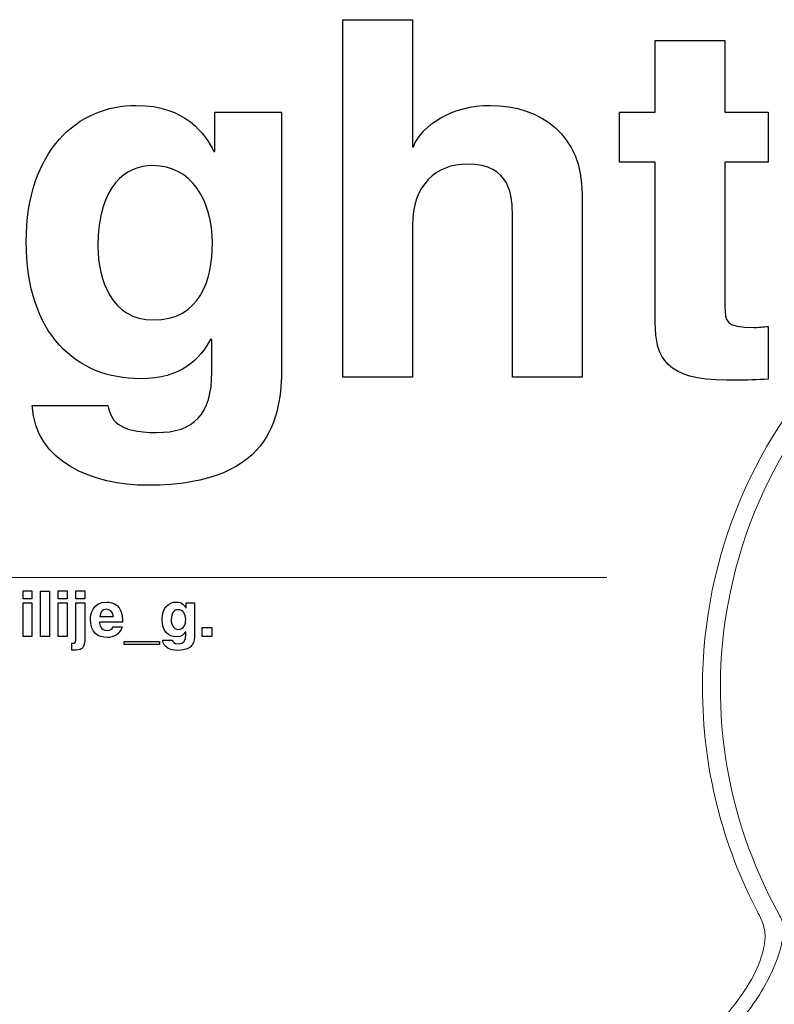
# Model space of a CAD drawing. Units: centimetres. Extents: x -18.9 to 77, y -16.6 to 31.8.
# Drawn here: x -12 to -9, y 4.4 to 8.3 of the extents above; entities that cross this region are included whole.
import ezdxf

# ---------------------------------------------------------------- set-up
doc = ezdxf.new("R2010")
doc.units = ezdxf.units.CM
doc.header["$MEASUREMENT"] = 0
doc.layers.add('Layer 1', color=7, linetype='Continuous')

msp = doc.modelspace()

# ---------------------------------------------------------------- linework, layer by layer
at = {"layer": 'Layer 1', "color": 250}
for points, knots in [([(-9.76099, 7.59921), (-9.76099, 7.82623), (-9.91815, 7.94458), (-10.11994, 7.94458), (-10.11994, 7.94458), (-10.2674, 7.94458), (-10.38382, 7.86891), (-10.41874, 7.78354), (-10.41874, 7.78354), (-10.41874, 7.78354), (-10.42262, 7.78354), (-10.42262, 7.78354), (-10.42262, 7.78354), (-10.42262, 7.78354), (-10.42262, 8.27831), (-10.42262, 8.27831), (-10.42262, 8.27831), (-10.42262, 8.27831), (-10.69426, 8.27831), (-10.69426, 8.27831), (-10.69426, 8.27831), (-10.69426, 8.27831), (-10.69426, 6.88519), (-10.69426, 6.88519), (-10.69426, 6.88519), (-10.69426, 6.88519), (-10.42262, 6.88519), (-10.42262, 6.88519), (-10.42262, 6.88519), (-10.42262, 6.88519), (-10.42262, 7.47698), (-10.42262, 7.47698), (-10.42262, 7.47698), (-10.42262, 7.63414), (-10.32949, 7.71563), (-10.20919, 7.71563), (-10.20919, 7.71563), (-10.03651, 7.71563), (-10.03263, 7.58757), (-10.03263, 7.5119), (-10.03263, 7.5119), (-10.03263, 7.5119), (-10.03263, 6.88519), (-10.03263, 6.88519), (-10.03263, 6.88519), (-10.03263, 6.88519), (-9.76099, 6.88519), (-9.76099, 6.88519), (-9.76099, 6.88519), (-9.76099, 6.88519), (-9.76099, 7.59921), (-9.76099, 7.59921)], [0, 0, 0, 0, 0.0714286, 0.0714286, 0.0714286, 0.0714286, 0.1428571, 0.1428571, 0.1428571, 0.1428571, 0.2142857, 0.2142857, 0.2142857, 0.2142857, 0.2857143, 0.2857143, 0.2857143, 0.2857143, 0.3571429, 0.3571429, 0.3571429, 0.3571429, 0.4285714, 0.4285714, 0.4285714, 0.4285714, 0.5, 0.5, 0.5, 0.5, 0.5714286, 0.5714286, 0.5714286, 0.5714286, 0.6428571, 0.6428571, 0.6428571, 0.6428571, 0.7142857, 0.7142857, 0.7142857, 0.7142857, 0.7857143, 0.7857143, 0.7857143, 0.7857143, 0.8571429, 0.8571429, 0.8571429, 0.8571429, 1, 1, 1, 1]), ([(-9.20413, 8.19682), (-9.20413, 8.19682), (-9.47577, 8.19682), (-9.47577, 8.19682), (-9.47577, 8.19682), (-9.47577, 8.19682), (-9.47577, 7.91742), (-9.47577, 7.91742), (-9.47577, 7.91742), (-9.47577, 7.91742), (-9.61547, 7.91742), (-9.61547, 7.91742), (-9.61547, 7.91742), (-9.61547, 7.91742), (-9.61547, 7.72339), (-9.61547, 7.72339), (-9.61547, 7.72339), (-9.61547, 7.72339), (-9.47577, 7.72339), (-9.47577, 7.72339), (-9.47577, 7.72339), (-9.47577, 7.72339), (-9.47577, 7.09668), (-9.47577, 7.09668), (-9.47577, 7.09668), (-9.47577, 6.9628), (-9.43308, 6.87355), (-9.19831, 6.87355), (-9.19831, 6.87355), (-9.19831, 6.87355), (-9.16338, 6.87355), (-9.16338, 6.87355), (-9.16338, 6.87355), (-9.1207, 6.87355), (-9.07801, 6.87549), (-9.03532, 6.87743), (-9.03532, 6.87743), (-9.03532, 6.87743), (-9.03532, 7.0831), (-9.03532, 7.0831), (-9.03532, 7.0831), (-9.05473, 7.08116), (-9.07413, 7.07922), (-9.09159, 7.07922), (-9.09159, 7.07922), (-9.20219, 7.07922), (-9.20413, 7.1025), (-9.20413, 7.16265), (-9.20413, 7.16265), (-9.20413, 7.16265), (-9.20413, 7.72339), (-9.20413, 7.72339), (-9.20413, 7.72339), (-9.20413, 7.72339), (-9.03532, 7.72339), (-9.03532, 7.72339), (-9.03532, 7.72339), (-9.03532, 7.72339), (-9.03532, 7.91742), (-9.03532, 7.91742), (-9.03532, 7.91742), (-9.03532, 7.91742), (-9.20413, 7.91742), (-9.20413, 7.91742), (-9.20413, 7.91742), (-9.20413, 7.91742), (-9.20413, 8.19682), (-9.20413, 8.19682)], [0, 0, 0, 0, 0.0555556, 0.0555556, 0.0555556, 0.0555556, 0.1111111, 0.1111111, 0.1111111, 0.1111111, 0.1666667, 0.1666667, 0.1666667, 0.1666667, 0.2222222, 0.2222222, 0.2222222, 0.2222222, 0.2777778, 0.2777778, 0.2777778, 0.2777778, 0.3333333, 0.3333333, 0.3333333, 0.3333333, 0.3888889, 0.3888889, 0.3888889, 0.3888889, 0.4444444, 0.4444444, 0.4444444, 0.4444444, 0.5, 0.5, 0.5, 0.5, 0.5555556, 0.5555556, 0.5555556, 0.5555556, 0.6111111, 0.6111111, 0.6111111, 0.6111111, 0.6666667, 0.6666667, 0.6666667, 0.6666667, 0.7222222, 0.7222222, 0.7222222, 0.7222222, 0.7777778, 0.7777778, 0.7777778, 0.7777778, 0.8333333, 0.8333333, 0.8333333, 0.8333333, 0.8888889, 0.8888889, 0.8888889, 0.8888889, 1, 1, 1, 1]), ([(-11.19291, 7.91742), (-11.19291, 7.91742), (-11.19291, 7.76414), (-11.19291, 7.76414), (-11.19291, 7.76414), (-11.19291, 7.76414), (-11.19679, 7.76414), (-11.19679, 7.76414), (-11.19679, 7.76414), (-11.22978, 7.83205), (-11.30739, 7.94458), (-11.49948, 7.94458), (-11.49948, 7.94458), (-11.72649, 7.94458), (-11.92828, 7.76996), (-11.92828, 7.41295), (-11.92828, 7.41295), (-11.92828, 7.05205), (-11.73231, 6.87937), (-11.48395, 6.87937), (-11.48395, 6.87937), (-11.32097, 6.87937), (-11.25306, 6.95504), (-11.20843, 7.03459), (-11.20843, 7.03459), (-11.20843, 7.03459), (-11.20455, 7.03071), (-11.20455, 7.03071), (-11.20455, 7.03071), (-11.20455, 7.03071), (-11.20455, 6.90653), (-11.20455, 6.90653), (-11.20455, 6.90653), (-11.20455, 6.73967), (-11.2744, 6.66982), (-11.41993, 6.66982), (-11.41993, 6.66982), (-11.57709, 6.66982), (-11.59843, 6.72221), (-11.61007, 6.77459), (-11.61007, 6.77459), (-11.61007, 6.77459), (-11.905, 6.77459), (-11.905, 6.77459), (-11.905, 6.77459), (-11.89335, 6.55534), (-11.66828, 6.46415), (-11.45485, 6.46415), (-11.45485, 6.46415), (-10.9465, 6.46415), (-10.93292, 6.76101), (-10.93292, 6.93952), (-10.93292, 6.93952), (-10.93292, 6.93952), (-10.93292, 7.91742), (-10.93292, 7.91742), (-10.93292, 7.91742), (-10.93292, 7.91742), (-11.19291, 7.91742), (-11.19291, 7.91742)], [0, 0, 0, 0, 0.0625, 0.0625, 0.0625, 0.0625, 0.125, 0.125, 0.125, 0.125, 0.1875, 0.1875, 0.1875, 0.1875, 0.25, 0.25, 0.25, 0.25, 0.3125, 0.3125, 0.3125, 0.3125, 0.375, 0.375, 0.375, 0.375, 0.4375, 0.4375, 0.4375, 0.4375, 0.5, 0.5, 0.5, 0.5, 0.5625, 0.5625, 0.5625, 0.5625, 0.625, 0.625, 0.625, 0.625, 0.6875, 0.6875, 0.6875, 0.6875, 0.75, 0.75, 0.75, 0.75, 0.8125, 0.8125, 0.8125, 0.8125, 0.875, 0.875, 0.875, 0.875, 1, 1, 1, 1]), ([(-11.64888, 7.39548), (-11.64888, 7.63608), (-11.53634, 7.70981), (-11.43545, 7.70981), (-11.43545, 7.70981), (-11.28411, 7.70981), (-11.20261, 7.57399), (-11.20261, 7.40713), (-11.20261, 7.40713), (-11.20261, 7.26548), (-11.24918, 7.10832), (-11.43351, 7.10832), (-11.43351, 7.10832), (-11.59455, 7.10832), (-11.64888, 7.26354), (-11.64888, 7.39548)], [0, 0, 0, 0, 0.2, 0.2, 0.2, 0.2, 0.4, 0.4, 0.4, 0.4, 0.6, 0.6, 0.6, 0.6, 1, 1, 1, 1]), ([(-11.90622, 6.05359), (-11.90622, 6.05359), (-11.94079, 6.05359), (-11.94079, 6.05359), (-11.94079, 6.05359), (-11.94079, 6.05359), (-11.94079, 6.02149), (-11.94079, 6.02149), (-11.94079, 6.02149), (-11.94079, 6.02149), (-11.90622, 6.02149), (-11.90622, 6.02149), (-11.90622, 6.02149), (-11.90622, 6.02149), (-11.90622, 6.05359), (-11.90622, 6.05359)], [0, 0, 0, 0, 0.2, 0.2, 0.2, 0.2, 0.4, 0.4, 0.4, 0.4, 0.6, 0.6, 0.6, 0.6, 1, 1, 1, 1]), ([(-11.83757, 6.05186), (-11.83757, 6.05186), (-11.87214, 6.05186), (-11.87214, 6.05186), (-11.87214, 6.05186), (-11.87214, 6.05186), (-11.87214, 5.87456), (-11.87214, 5.87456), (-11.87214, 5.87456), (-11.87214, 5.87456), (-11.83757, 5.87456), (-11.83757, 5.87456), (-11.83757, 5.87456), (-11.83757, 5.87456), (-11.83757, 6.05186), (-11.83757, 6.05186)], [0, 0, 0, 0, 0.2, 0.2, 0.2, 0.2, 0.4, 0.4, 0.4, 0.4, 0.6, 0.6, 0.6, 0.6, 1, 1, 1, 1]), ([(-11.76892, 6.05359), (-11.76892, 6.05359), (-11.80349, 6.05359), (-11.80349, 6.05359), (-11.80349, 6.05359), (-11.80349, 6.05359), (-11.80349, 6.02149), (-11.80349, 6.02149), (-11.80349, 6.02149), (-11.80349, 6.02149), (-11.76892, 6.02149), (-11.76892, 6.02149), (-11.76892, 6.02149), (-11.76892, 6.02149), (-11.76892, 6.05359), (-11.76892, 6.05359)], [0, 0, 0, 0, 0.2, 0.2, 0.2, 0.2, 0.4, 0.4, 0.4, 0.4, 0.6, 0.6, 0.6, 0.6, 1, 1, 1, 1]), ([(-11.70027, 6.05359), (-11.70027, 6.05359), (-11.73484, 6.05359), (-11.73484, 6.05359), (-11.73484, 6.05359), (-11.73484, 6.05359), (-11.73484, 6.02149), (-11.73484, 6.02149), (-11.73484, 6.02149), (-11.73484, 6.02149), (-11.70027, 6.02149), (-11.70027, 6.02149), (-11.70027, 6.02149), (-11.70027, 6.02149), (-11.70027, 6.05359), (-11.70027, 6.05359)], [0, 0, 0, 0, 0.2, 0.2, 0.2, 0.2, 0.4, 0.4, 0.4, 0.4, 0.6, 0.6, 0.6, 0.6, 1, 1, 1, 1]), ([(-11.94079, 6.00593), (-11.94079, 6.00593), (-11.94079, 5.87456), (-11.94079, 5.87456), (-11.94079, 5.87456), (-11.94079, 5.87456), (-11.90622, 5.87456), (-11.90622, 5.87456), (-11.90622, 5.87456), (-11.90622, 5.87456), (-11.90622, 6.00593), (-11.90622, 6.00593), (-11.90622, 6.00593), (-11.90622, 6.00593), (-11.94079, 6.00593), (-11.94079, 6.00593)], [0, 0, 0, 0, 0.2, 0.2, 0.2, 0.2, 0.4, 0.4, 0.4, 0.4, 0.6, 0.6, 0.6, 0.6, 1, 1, 1, 1]), ([(-11.80349, 6.00593), (-11.80349, 6.00593), (-11.80349, 5.87456), (-11.80349, 5.87456), (-11.80349, 5.87456), (-11.80349, 5.87456), (-11.76892, 5.87456), (-11.76892, 5.87456), (-11.76892, 5.87456), (-11.76892, 5.87456), (-11.76892, 6.00593), (-11.76892, 6.00593), (-11.76892, 6.00593), (-11.76892, 6.00593), (-11.80349, 6.00593), (-11.80349, 6.00593)], [0, 0, 0, 0, 0.2, 0.2, 0.2, 0.2, 0.4, 0.4, 0.4, 0.4, 0.6, 0.6, 0.6, 0.6, 1, 1, 1, 1]), ([(-11.70027, 6.00593), (-11.70027, 6.00593), (-11.73484, 6.00593), (-11.73484, 6.00593), (-11.73484, 6.00593), (-11.73484, 6.00593), (-11.73484, 5.86147), (-11.73484, 5.86147), (-11.73484, 5.86147), (-11.73484, 5.84937), (-11.74151, 5.84937), (-11.74497, 5.84937), (-11.74497, 5.84937), (-11.74497, 5.84937), (-11.75114, 5.84937), (-11.75114, 5.84937), (-11.75114, 5.84937), (-11.75114, 5.84937), (-11.75114, 5.82171), (-11.75114, 5.82171), (-11.75114, 5.82171), (-11.75114, 5.82171), (-11.7425, 5.82171), (-11.7425, 5.82171), (-11.7425, 5.82171), (-11.71607, 5.82171), (-11.70027, 5.82641), (-11.70027, 5.86073), (-11.70027, 5.86073), (-11.70027, 5.86073), (-11.70027, 6.00593), (-11.70027, 6.00593)], [0, 0, 0, 0, 0.1111111, 0.1111111, 0.1111111, 0.1111111, 0.2222222, 0.2222222, 0.2222222, 0.2222222, 0.3333333, 0.3333333, 0.3333333, 0.3333333, 0.4444444, 0.4444444, 0.4444444, 0.4444444, 0.5555556, 0.5555556, 0.5555556, 0.5555556, 0.6666667, 0.6666667, 0.6666667, 0.6666667, 0.7777778, 0.7777778, 0.7777778, 0.7777778, 1, 1, 1, 1]), ([(-11.58989, 5.91308), (-11.5926, 5.9037), (-11.60248, 5.89876), (-11.61211, 5.89876), (-11.61211, 5.89876), (-11.64002, 5.89876), (-11.64199, 5.92098), (-11.64298, 5.93086), (-11.64298, 5.93086), (-11.64298, 5.93086), (-11.55285, 5.93086), (-11.55285, 5.93086), (-11.55285, 5.93086), (-11.55285, 5.93086), (-11.55285, 5.93704), (-11.55285, 5.93704), (-11.55285, 5.93704), (-11.55285, 5.99704), (-11.58865, 6.00939), (-11.61458, 6.00939), (-11.61458, 6.00939), (-11.67212, 6.00939), (-11.67755, 5.95877), (-11.67755, 5.94296), (-11.67755, 5.94296), (-11.67755, 5.88888), (-11.64915, 5.8711), (-11.61211, 5.8711), (-11.61211, 5.8711), (-11.58964, 5.8711), (-11.56346, 5.88147), (-11.55433, 5.91308), (-11.55433, 5.91308), (-11.55433, 5.91308), (-11.58989, 5.91308), (-11.58989, 5.91308)], [0, 0, 0, 0, 0.1, 0.1, 0.1, 0.1, 0.2, 0.2, 0.2, 0.2, 0.3, 0.3, 0.3, 0.3, 0.4, 0.4, 0.4, 0.4, 0.5, 0.5, 0.5, 0.5, 0.6, 0.6, 0.6, 0.6, 0.7, 0.7, 0.7, 0.7, 0.8, 0.8, 0.8, 0.8, 1, 1, 1, 1]), ([(-11.30516, 6.00593), (-11.30516, 6.00593), (-11.30516, 5.98642), (-11.30516, 5.98642), (-11.30516, 5.98642), (-11.30516, 5.98642), (-11.30566, 5.98642), (-11.30566, 5.98642), (-11.30566, 5.98642), (-11.30985, 5.99507), (-11.31973, 6.00939), (-11.34418, 6.00939), (-11.34418, 6.00939), (-11.37307, 6.00939), (-11.39875, 5.98716), (-11.39875, 5.94173), (-11.39875, 5.94173), (-11.39875, 5.8958), (-11.37381, 5.87382), (-11.3422, 5.87382), (-11.3422, 5.87382), (-11.32146, 5.87382), (-11.31282, 5.88345), (-11.30714, 5.89357), (-11.30714, 5.89357), (-11.30714, 5.89357), (-11.30664, 5.89308), (-11.30664, 5.89308), (-11.30664, 5.89308), (-11.30664, 5.89308), (-11.30664, 5.87728), (-11.30664, 5.87728), (-11.30664, 5.87728), (-11.30664, 5.85604), (-11.31553, 5.84715), (-11.33405, 5.84715), (-11.33405, 5.84715), (-11.35406, 5.84715), (-11.35677, 5.85382), (-11.35825, 5.86048), (-11.35825, 5.86048), (-11.35825, 5.86048), (-11.39579, 5.86048), (-11.39579, 5.86048), (-11.39579, 5.86048), (-11.39431, 5.83258), (-11.36566, 5.82097), (-11.3385, 5.82097), (-11.3385, 5.82097), (-11.2738, 5.82097), (-11.27207, 5.85876), (-11.27207, 5.88147), (-11.27207, 5.88147), (-11.27207, 5.88147), (-11.27207, 6.00593), (-11.27207, 6.00593), (-11.27207, 6.00593), (-11.27207, 6.00593), (-11.30516, 6.00593), (-11.30516, 6.00593)], [0, 0, 0, 0, 0.0625, 0.0625, 0.0625, 0.0625, 0.125, 0.125, 0.125, 0.125, 0.1875, 0.1875, 0.1875, 0.1875, 0.25, 0.25, 0.25, 0.25, 0.3125, 0.3125, 0.3125, 0.3125, 0.375, 0.375, 0.375, 0.375, 0.4375, 0.4375, 0.4375, 0.4375, 0.5, 0.5, 0.5, 0.5, 0.5625, 0.5625, 0.5625, 0.5625, 0.625, 0.625, 0.625, 0.625, 0.6875, 0.6875, 0.6875, 0.6875, 0.75, 0.75, 0.75, 0.75, 0.8125, 0.8125, 0.8125, 0.8125, 0.875, 0.875, 0.875, 0.875, 1, 1, 1, 1]), ([(-11.64199, 5.95333), (-11.64002, 5.97062), (-11.63137, 5.98099), (-11.61507, 5.98099), (-11.61507, 5.98099), (-11.60396, 5.98099), (-11.59038, 5.97457), (-11.58841, 5.95333), (-11.58841, 5.95333), (-11.58841, 5.95333), (-11.64199, 5.95333), (-11.64199, 5.95333)], [0, 0, 0, 0, 0.25, 0.25, 0.25, 0.25, 0.5, 0.5, 0.5, 0.5, 1, 1, 1, 1]), ([(-11.36319, 5.93951), (-11.36319, 5.97013), (-11.34887, 5.97951), (-11.33603, 5.97951), (-11.33603, 5.97951), (-11.31677, 5.97951), (-11.3064, 5.96222), (-11.3064, 5.94099), (-11.3064, 5.94099), (-11.3064, 5.92296), (-11.31232, 5.90296), (-11.33578, 5.90296), (-11.33578, 5.90296), (-11.35628, 5.90296), (-11.36319, 5.92271), (-11.36319, 5.93951)], [0, 0, 0, 0, 0.2, 0.2, 0.2, 0.2, 0.4, 0.4, 0.4, 0.4, 0.6, 0.6, 0.6, 0.6, 1, 1, 1, 1]), ([(-11.2049, 5.91061), (-11.2049, 5.91061), (-11.24195, 5.91061), (-11.24195, 5.91061), (-11.24195, 5.91061), (-11.24195, 5.91061), (-11.24195, 5.87456), (-11.24195, 5.87456), (-11.24195, 5.87456), (-11.24195, 5.87456), (-11.2049, 5.87456), (-11.2049, 5.87456), (-11.2049, 5.87456), (-11.2049, 5.87456), (-11.2049, 5.91061), (-11.2049, 5.91061)], [0, 0, 0, 0, 0.2, 0.2, 0.2, 0.2, 0.4, 0.4, 0.4, 0.4, 0.6, 0.6, 0.6, 0.6, 1, 1, 1, 1]), ([(-11.40863, 5.84369), (-11.40863, 5.84369), (-11.40863, 5.85604), (-11.40863, 5.85604), (-11.40863, 5.85604), (-11.40863, 5.85604), (-11.54593, 5.85604), (-11.54593, 5.85604), (-11.54593, 5.85604), (-11.54593, 5.85604), (-11.54593, 5.84369), (-11.54593, 5.84369), (-11.54593, 5.84369), (-11.54593, 5.84369), (-11.40863, 5.84369), (-11.40863, 5.84369)], [0, 0, 0, 0, 0.2, 0.2, 0.2, 0.2, 0.4, 0.4, 0.4, 0.4, 0.6, 0.6, 0.6, 0.6, 1, 1, 1, 1])]:
    msp.add_open_spline(points, degree=3, knots=knots, dxfattribs=at)
at = {"layer": 'Layer 1', "color": 250, "lineweight": 9}
for points, knots in [([(-8.99289, 4.79216), (-9.20581, 5.175), (-9.27324, 5.62187), (-9.18277, 6.05048), (-9.18277, 6.05048), (-8.97553, 7.03228), (-8.01163, 7.6602), (-7.02983, 7.45296), (-7.02983, 7.45296), (-6.10807, 7.2584), (-5.48792, 6.39159), (-5.60141, 5.45639)], [0, 0, 0, 0, 0.25, 0.25, 0.25, 0.25, 0.5, 0.5, 0.5, 0.5, 1, 1, 1, 1]), ([(-5.53687, 5.4127), (-5.52465, 5.49969), (-5.51852, 5.58741), (-5.51852, 5.67525), (-5.51852, 5.67525), (-5.51852, 6.71715), (-6.36315, 7.56179), (-7.40505, 7.56179), (-7.40505, 7.56179), (-8.44696, 7.56179), (-9.29159, 6.71715), (-9.29159, 5.67525), (-9.29159, 5.67525), (-9.29159, 5.36641), (-9.21577, 5.06228), (-9.07077, 4.78958)], [0, 0, 0, 0, 0.2, 0.2, 0.2, 0.2, 0.4, 0.4, 0.4, 0.4, 0.6, 0.6, 0.6, 0.6, 1, 1, 1, 1]), ([(-8.99468, 4.79533), (-8.98421, 4.77718), (-8.97374, 4.75903), (-8.97565, 4.72327), (-8.97565, 4.72327), (-8.97756, 4.6875), (-8.99184, 4.6341), (-9.01917, 4.5736), (-9.01917, 4.5736), (-9.04651, 4.5131), (-9.08687, 4.44547), (-9.13885, 4.38491), (-9.13885, 4.38491), (-9.19083, 4.32436), (-9.25442, 4.27087), (-9.30791, 4.23302), (-9.30791, 4.23302), (-9.36141, 4.19517), (-9.4048, 4.17297), (-9.44265, 4.16034), (-9.44265, 4.16034), (-9.48051, 4.14773), (-9.5128, 4.14471), (-9.55014, 4.14571), (-9.55014, 4.14571), (-9.58748, 4.14672), (-9.62988, 4.15177), (-9.66737, 4.15801), (-9.66737, 4.15801), (-9.70487, 4.16425), (-9.73746, 4.17168), (-9.76289, 4.1795), (-9.76289, 4.1795), (-9.78832, 4.18732), (-9.80658, 4.19554), (-9.82483, 4.20375)], [0, 0, 0, 0, 0.1, 0.1, 0.1, 0.1, 0.2, 0.2, 0.2, 0.2, 0.3, 0.3, 0.3, 0.3, 0.4, 0.4, 0.4, 0.4, 0.5, 0.5, 0.5, 0.5, 0.6, 0.6, 0.6, 0.6, 0.7, 0.7, 0.7, 0.7, 0.8, 0.8, 0.8, 0.8, 1, 1, 1, 1]), ([(-9.07591, 4.7985), (-9.05986, 4.76983), (-9.04381, 4.74115), (-9.04883, 4.68921), (-9.04883, 4.68921), (-9.05386, 4.63727), (-9.07995, 4.56206), (-9.13942, 4.47752), (-9.13942, 4.47752), (-9.1989, 4.39299), (-9.29176, 4.29914), (-9.36847, 4.24816), (-9.36847, 4.24816), (-9.44518, 4.19719), (-9.50573, 4.18912), (-9.55613, 4.1869), (-9.55613, 4.1869), (-9.60654, 4.1847), (-9.64677, 4.18834), (-9.68226, 4.19808), (-9.68226, 4.19808), (-9.71774, 4.20782), (-9.74847, 4.22366), (-9.77919, 4.23949)], [0, 0, 0, 0, 0.1428571, 0.1428571, 0.1428571, 0.1428571, 0.2857143, 0.2857143, 0.2857143, 0.2857143, 0.4285714, 0.4285714, 0.4285714, 0.4285714, 0.5714286, 0.5714286, 0.5714286, 0.5714286, 0.7142857, 0.7142857, 0.7142857, 0.7142857, 1, 1, 1, 1])]:
    msp.add_open_spline(points, degree=3, knots=knots, dxfattribs=at)
at = {"layer": 'Layer 1', "color": 250, "lineweight": 18}
msp.add_open_spline([(-12.94505, 6.10519), (-12.94505, 6.10519), (-9.66422, 6.10519), (-9.66422, 6.10519)], degree=3, dxfattribs=at)

doc.saveas('drawing.dxf')
